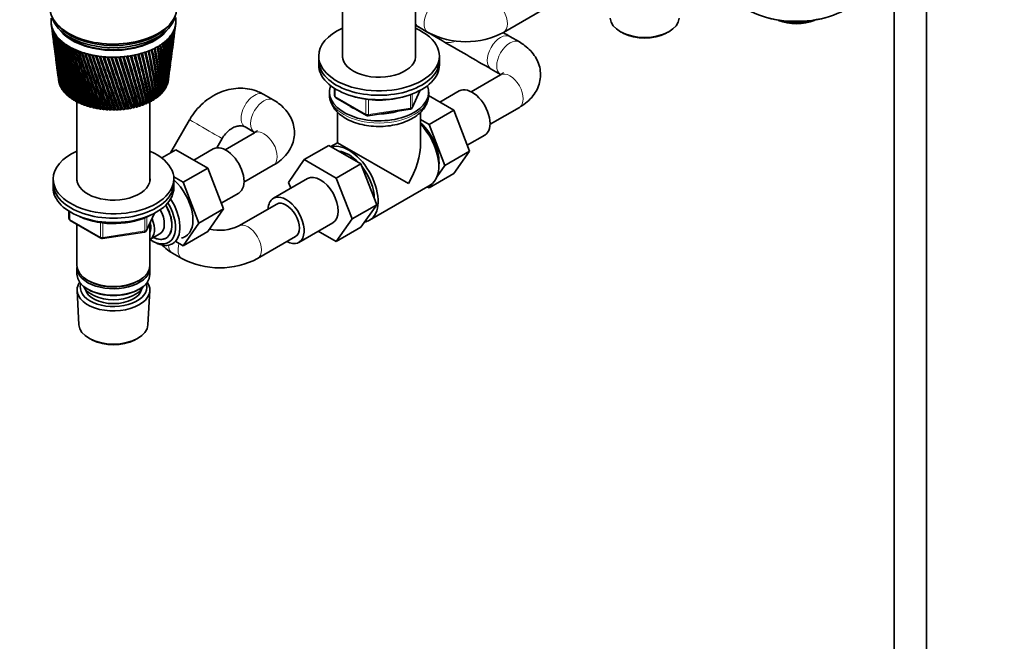
# Model space of a CAD drawing. Units: millimetres. Extents: x 0 to 2415, y 0 to 2751.
# Drawn here: x 1715 to 2082, y 433 to 664 of the extents above; entities that cross this region are included whole.
import ezdxf
from ezdxf import colors
from ezdxf.entities.mleader import LeaderData, LeaderLine
from ezdxf.math import Vec2, Vec3

# ---------------------------------------------------------------- set-up
doc = ezdxf.new("R2010")
doc.units = ezdxf.units.MM
doc.layers.add('DV6_Défaut', color=7, linetype='Continuous')
doc.layers.add('Défaut', color=7, linetype='Continuous')

# ---------------------------------------------------------------- blocks, each defined once
blk = doc.blocks.new('_DOT')
at = {"color": 0}
blk.add_line((0, 0), (-1, 0), dxfattribs=at)
at = {"color": 0, "const_width": 0.333}
blk.add_lwpolyline([(-0.1665, 0, 1), (0.1665, 0, 1)], format="xyb", close=True, dxfattribs=at)
blk = doc.blocks.new('SE5')
at = {"layer": 'DV6_Défaut', "color": 7, "linetype": 'Continuous', "lineweight": 35}
for p, q in [((2040.65, 730.87), (2040.65, 190.2)), ((2052.65, 190.2), (2052.65, 730.87)), ((1835.06, 688.28), (1835.06, 650.11)), ((1862.26, 650.11), (1862.26, 688.28)), ((1895.08, 659.63), (1909.22, 667.79)), ((1726.48, 662.77), (1726.8, 660.34)), ((1727.54, 664.09), (1728.01, 663.37)), ((1771.32, 663.37), (1771.79, 664.09)), ((1772.17, 657.55), (1772.58, 660.67)), ((1772.77, 662.11), (1772.85, 662.77)), ((1862.26, 662.26), (1872.3, 656.43)), ((1863.33, 661.67), (1866.87, 659.63)), ((1999.84, 663.53), (1999.84, 663.77)), ((1726.98, 658.89), (1727.38, 655.86)), ((1900.95, 656.03), (1897.42, 658.07)), ((1938.98, 659.67), (1939.83, 659.23)), ((1955.48, 659.23), (1956.33, 659.67)), ((1727.57, 654.36), (1727.93, 651.58)), ((1771.61, 653.19), (1771.98, 656.08)), ((1728.13, 650.03), (1728.46, 647.5)), ((1771.07, 649.04), (1771.41, 651.67)), ((1826.16, 650.79), (1826.16, 649.15)), ((1871.16, 649.15), (1871.16, 650.79)), ((1770.55, 645.08), (1770.86, 647.46)), ((1826.16, 649.15), (1826.16, 647.52)), ((1871.16, 647.52), (1871.16, 649.15)), ((1890.42, 645.95), (1893.95, 643.91)), ((1728.67, 645.9), (1728.97, 643.63)), ((1770.11, 641.66), (1770.34, 643.44)), ((1893.95, 643.79), (1883.02, 637.48)), ((1729.42, 640.84), (1729.37, 640.86)), ((1729.67, 640.09), (1729.6, 640.13)), ((1730.01, 639.36), (1729.9, 639.4)), ((1730.42, 638.64), (1730.28, 638.69)), ((1769.05, 638.9), (1768.85, 638.87)), ((1769.44, 639.62), (1769.28, 639.59)), ((1769.75, 640.35), (1769.64, 640.32)), ((1770.01, 641.11), (1769.91, 641.07)), ((1832.05, 638.76), (1832.05, 636.12)), ((1730.91, 637.94), (1730.74, 638)), ((1731.47, 637.27), (1731.27, 637.32)), ((1732.11, 636.61), (1731.87, 636.66)), ((1732.81, 635.98), (1732.55, 636.03)), ((1733.58, 635.38), (1733.29, 635.42)), ((1764.9, 635.06), (1764.84, 634.59)), ((1765.19, 635.05), (1764.9, 635.06)), ((1765.68, 635.62), (1765.68, 635.15)), ((1766.01, 635.62), (1765.68, 635.62)), ((1766.2, 637.91), (1766.15, 638.43)), ((1766.76, 636.23), (1766.4, 636.22)), ((1766.4, 636.22), (1766.45, 635.75)), ((1767.44, 636.87), (1767.12, 636.84)), ((1768.05, 637.52), (1767.77, 637.49)), ((1768.59, 638.2), (1768.35, 638.17)), ((1809.24, 634.44), (1805.7, 636.48)), ((1830.16, 637.32), (1830.16, 636.5)), ((1832.55, 635.26), (1843.98, 628.66)), ((1861, 631.52), (1864.02, 638.03)), ((1876.53, 630.62), (1867.11, 636.05)), ((1867.16, 636.5), (1867.16, 637.32)), ((1878.56, 637.79), (1871.33, 633.61)), ((1734.41, 634.81), (1734.09, 634.84)), ((1735.31, 634.27), (1734.96, 634.29)), ((1736.26, 633.76), (1735.89, 633.78)), ((1736.07, 633.77), (1736.07, 604.31)), ((1737.26, 633.3), (1736.87, 633.3)), ((1738.31, 632.86), (1737.9, 632.85)), ((1739.41, 632.47), (1738.98, 632.44)), ((1740.54, 632.12), (1740.1, 632.07)), ((1741.71, 631.82), (1741.25, 631.75)), ((1742.92, 631.55), (1742.44, 631.46)), ((1744.14, 631.33), (1743.66, 631.22)), ((1754.32, 631.29), (1753.85, 630.95)), ((1755.58, 631.51), (1755.1, 631.13)), ((1756.77, 631.75), (1756.33, 631.35)), ((1757.93, 632.03), (1757.53, 631.61)), ((1759.05, 632.35), (1758.71, 631.92)), ((1760.15, 632.71), (1759.84, 632.27)), ((1760.28, 632.68), (1760.15, 632.71)), ((1761.19, 633.11), (1760.94, 632.66)), ((1761.36, 633.07), (1761.19, 633.11)), ((1762.2, 633.54), (1761.99, 633.09)), ((1762.4, 633.51), (1762.2, 633.54)), ((1763.15, 634.01), (1763, 633.55)), ((1763.39, 633.99), (1763.15, 634.01)), ((1763.27, 604.31), (1763.27, 634)), ((1764.05, 634.52), (1763.95, 634.05)), ((1764.32, 634.5), (1764.05, 634.52)), ((1890.02, 625.35), (1900.95, 631.66)), ((1745.39, 631.16), (1744.9, 631.03)), ((1746.66, 631.04), (1746.17, 630.88)), ((1747.94, 630.96), (1747.44, 630.78)), ((1749.22, 630.93), (1748.73, 630.72)), ((1750.51, 630.94), (1750.01, 630.71)), ((1751.79, 631.01), (1751.3, 630.74)), ((1753.07, 631.12), (1752.58, 630.83)), ((1833.16, 629.91), (1833.16, 618.5)), ((1844.63, 628.54), (1860.24, 630.95)), ((1864.16, 618.5), (1864.16, 629.92)), ((1867.34, 625.31), (1876.53, 630.62)), ((1882.41, 615.35), (1876.53, 630.62)), ((1778.04, 627.04), (1770.93, 614.71)), ((1798.7, 624.35), (1802.24, 622.31)), ((1867.34, 625.31), (1864.16, 627.14)), ((1873.21, 610.05), (1867.34, 625.31)), ((1802.24, 622.19), (1791.31, 615.88)), ((1881.55, 617.57), (1888.06, 621.33)), ((1788.19, 616.62), (1790.17, 620.05)), ((1829.98, 617.48), (1820.79, 612.17)), ((1829.98, 617.48), (1841.85, 610.63)), ((1833.16, 618.5), (1830.69, 617.07)), ((1859.62, 603.23), (1833.16, 618.5)), ((1767.63, 612.8), (1772.95, 615.87)), ((1784.79, 609.04), (1772.95, 615.87)), ((1786.85, 616.19), (1779.62, 612.02)), ((1873.21, 610.05), (1882.41, 615.35)), ((1876.5, 606.95), (1882.41, 615.35)), ((1798.31, 603.75), (1809.24, 610.07)), ((1814.92, 603.7), (1820.79, 612.17)), ((1820.79, 612.17), (1832.66, 605.32)), ((1841.85, 610.63), (1832.66, 605.32)), ((1841.85, 610.63), (1847.77, 595.37)), ((1870.32, 605.93), (1873.21, 610.05)), ((1775.6, 603.73), (1772.13, 605.73)), ((1775.6, 603.73), (1784.79, 609.04)), ((1790.71, 593.78), (1784.79, 609.04)), ((1867.31, 601.65), (1876.5, 606.95)), ((1727.17, 604.98), (1727.17, 603.35)), ((1727.17, 603.35), (1727.17, 601.72)), ((1772.17, 603.35), (1772.17, 604.98)), ((1772.17, 601.72), (1772.17, 603.35)), ((1781.52, 588.47), (1775.6, 603.73)), ((1821.99, 605.13), (1809.26, 597.78)), ((1815.76, 601.53), (1814.92, 603.7)), ((1832.66, 605.32), (1838.58, 590.06)), ((1845.1, 589.6), (1867.72, 602.66)), ((1866.64, 602.03), (1867.31, 601.65)), ((1867.31, 601.65), (1868.29, 603.04)), ((1789.85, 595.99), (1796.35, 599.74)), ((1810.51, 595.61), (1796.37, 587.45)), ((1847.77, 595.37), (1838.58, 590.06)), ((1847.77, 595.37), (1841.85, 586.95)), ((1733.05, 592.96), (1733.05, 590.32)), ((1762, 585.71), (1765.02, 592.22)), ((1781.52, 588.47), (1790.71, 593.78)), ((1784.79, 585.36), (1790.71, 593.78)), ((1733.55, 589.45), (1744.98, 582.85)), ((1736.07, 588), (1736.07, 572.73)), ((1763.27, 572.73), (1763.27, 588.43)), ((1775.6, 580.05), (1781.52, 588.47)), ((1818.76, 581.32), (1831.49, 588.67)), ((1838.58, 590.06), (1832.66, 581.64)), ((1745.63, 582.73), (1761.25, 585.15)), ((1763.28, 582.38), (1766.96, 584.5)), ((1775.6, 580.05), (1784.79, 585.36)), ((1832.66, 581.64), (1825.99, 585.49)), ((1841.85, 586.95), (1832.66, 581.64)), ((1764.39, 581.71), (1765.27, 581.25)), ((1772.9, 581.61), (1775.6, 580.05)), ((1803.37, 575.32), (1817.51, 583.49)), ((1771.62, 577.36), (1775.16, 575.32)), ((1736.07, 571.91), (1736.07, 569.46)), ((1763.27, 569.46), (1763.27, 571.91)), ((1740.05, 567.18), (1740.4, 566.97)), ((1758.93, 566.97), (1759.28, 567.18)), ((1736.12, 563.35), (1736.81, 550.62)), ((1740.05, 563.91), (1740.4, 563.71)), ((1758.93, 563.71), (1759.28, 563.91)), ((1762.53, 550.62), (1763.21, 563.35)), ((1740.99, 545.36), (1741.84, 544.92)), ((1757.49, 544.92), (1758.34, 545.36))]:
    blk.add_line(p, q, dxfattribs=at)
at = {"layer": 'DV6_Défaut', "color": 7, "linetype": 'Continuous', "lineweight": 18}
for p, q in [((1832.34, 638.58), (1832.34, 635.72)), ((1832.34, 635.72), (1843.77, 629.12)), ((1860.35, 631.38), (1860.35, 636.42)), ((1861.06, 631.79), (1863.93, 637.98)), ((1861.06, 636.68), (1861.06, 631.79)), ((1843.77, 629.12), (1843.77, 634.69)), ((1844.74, 634.57), (1844.74, 628.97)), ((1844.74, 628.97), (1860.35, 631.38)), ((1733.34, 592.78), (1733.34, 589.91)), ((1762.06, 585.99), (1764.94, 592.18)), ((1733.34, 589.91), (1744.77, 583.31)), ((1744.77, 583.31), (1744.77, 588.74)), ((1745.74, 588.59), (1745.74, 583.16)), ((1761.36, 585.58), (1761.36, 590.49)), ((1762.06, 590.8), (1762.06, 585.99)), ((1745.74, 583.16), (1761.36, 585.58))]:
    blk.add_line(p, q, dxfattribs=at)
at = {"layer": 'DV6_Défaut', "color": 7, "linetype": 'Continuous', "lineweight": 35}
for centre, radius, start, end in [((2036.52, 703.26), 312.67, 187.4704, 192.0482), ((2015.49, 701.43), 291.57, 187.6996, 192.6273), ((2038.75, 707.74), 315.44, 188.3793, 192.8997), ((2016.54, 705.44), 293.1, 188.6165, 193.4995), ((2041.81, 712.31), 319.04, 189.2655, 193.7163), ((2018.3, 709.5), 295.33, 189.5101, 194.3355), ((1625.26, 670.83), 147.4, 352.5316, 356.0714), ((1635.97, 671.02), 136.81, 352.5132, 355.7923), ((1621.47, 675.71), 151.79, 352.5676, 354.6493), ((1632.7, 675.67), 140.65, 352.3746, 354.3459), ((1635.38, 671.42), 137.36, 355.3222, 355.5424), ((1616.23, 680.87), 157.65, 352.6401, 353.2699), ((1628.09, 680.56), 145.85, 352.7329, 352.9451), ((2015.12, 697.44), 290.71, 187.3308, 191.7215), ((2035.06, 698.84), 310.66, 187.3157, 191.1643), ((2045.76, 717.01), 323.51, 190.1267, 194.4956), ((2020.82, 713.62), 298.29, 190.3781, 195.1328), ((2050.69, 721.87), 328.96, 190.9604, 195.2351), ((2024.15, 717.85), 302.04, 191.2178, 195.8889), ((2056.7, 726.94), 335.5, 191.764, 195.9322), ((2028.37, 722.21), 306.68, 192.027, 196.6013), ((2063.95, 732.27), 343.27, 192.5353, 196.5845), ((2033.59, 726.75), 312.29, 192.8031, 197.2673), ((2072.62, 737.95), 352.48, 193.2717, 197.1894), ((1632.6, 649.16), 137.43, 356.2302, 3.2969), ((1626.59, 652.65), 143.79, 355.1595, 1.9605), ((1636.03, 653.57), 134.53, 354.574, 1.8018), ((1628.33, 657.13), 142.6, 353.6077, 0.4822), ((1638.01, 657.89), 133.09, 352.964, 0.2909), ((1628.68, 661.61), 142.82, 352.6927, 358.9997), ((1638.63, 662.2), 133.02, 352.6082, 358.7772), ((1638.02, 662.58), 133.65, 353.157, 358.5461), ((1627.65, 666.15), 144.42, 352.5641, 357.5254), ((1637.94, 666.55), 134.27, 352.5071, 357.2734), ((1637.35, 666.95), 134.86, 354.4515, 357.0842), ((1880.98, 686.47), 30.33, 242.2788, 297.7212), ((7588.55, 10515.02), 11381.93, 239.985236, 239.998999), ((2015.42, 693.44), 290.49, 187.4331, 190.7847), ((2034.34, 694.46), 309.38, 187.4283, 190.2506), ((2039.92, 731.52), 319.01, 193.5437, 197.8845), ((2082.96, 744.04), 363.38, 193.9711, 197.7445), ((2047.55, 736.59), 327.04, 194.2465, 198.4502), ((2095.28, 750.68), 376.3, 194.6308, 198.2471), ((2056.7, 742.03), 336.58, 194.9091, 198.9618), ((2110.01, 757.99), 391.7, 195.2487, 198.6947), ((2067.65, 747.95), 347.97, 195.5291, 199.4167), ((2127.74, 766.19), 410.19, 195.8222, 199.0846), ((2080.81, 754.48), 361.6, 196.1041, 199.8119), ((2149.27, 775.55), 432.62, 196.3491, 199.414), ((2096.71, 761.81), 378.05, 196.6317, 200.1448), ((1578.62, 620.44), 189.21, 4.8308, 10.1021), ((1586.14, 621.78), 181.92, 4.6898, 10.1345), ((1592.37, 627.07), 175.71, 3.2459, 8.8819), ((1600.49, 628.46), 167.81, 3.0247, 8.8852), ((1603.32, 632.98), 165.1, 1.6317, 7.5955), ((1611.84, 634.35), 156.79, 1.3311, 7.5681), ((1611.93, 638.37), 156.92, 0.0017, 6.2506), ((1620.74, 639.66), 148.31, 359.6239, 6.1912), ((1618.53, 643.36), 150.8, 358.3702, 4.8561), ((1627.57, 644.55), 141.95, 357.9185, 4.7639), ((1623.36, 648.09), 146.48, 356.7515, 3.4224), ((7614.5, 10559.85), 11447.73, 239.894037, 239.998759), ((2016.37, 689.41), 290.91, 187.4725, 189.8195), ((2034.34, 690.08), 308.81, 187.2619, 189.3097), ((2175.74, 786.44), 460.18, 196.8269, 199.6803), ((2116.09, 770.2), 398.1, 197.1095, 200.4124), ((2208.84, 799.44), 494.66, 197.2531, 199.8806), ((2140.01, 779.99), 422.86, 197.535, 200.6117), ((2251.11, 815.39), 538.74, 197.6254, 200.0119), ((2170.05, 791.73), 453.99, 197.9058, 200.7398), ((2306.68, 835.68), 596.76, 197.94123, 200.07145), ((2208.59, 806.21), 494.03, 198.2194, 200.7935), ((2382.55, 862.64), 676.11, 198.19806, 200.05617), ((2259.51, 824.73), 547.03, 198.4731, 200.7696), ((2491.75, 900.61), 790.52, 198.39335, 199.96311), ((2329.45, 849.52), 620.03, 198.66441, 200.66497), ((2661.52, 958.68), 968.72, 198.52453, 199.78929), ((2430.88, 884.75), 726.16, 198.79067, 200.47649), ((2960, 1059.52), 1282.5, 198.58899, 199.53182), ((2590.18, 939.23), 893.25, 198.84911, 200.20108), ((3618.63, 1280.21), 1975.82, 198.58414, 199.1879), ((2874.33, 1035.32), 1191.89, 198.83681, 199.83597), ((6254.37, 2159.11), 4752.89, 198.50737, 198.75491), ((3514.66, 1250.19), 1865.96, 198.75013, 199.37929), ((-7014.06, -2257.2), 9232.58, 18.230502, 18.356152), ((5978.95, 2072), 4462.29, 198.57779, 198.83708), ((-358.88, -40.15), 2219.24, 17.61266, 18.12799), ((-2775.92, -853.82), 4769.94, 18.14266, 18.38168), ((585.94, 275.66), 1224.48, 16.89986, 17.82055), ((47.38, 95.57), 1792.69, 17.41245, 18.038), ((94.53, 110.27), 1743.36, 17.40464, 18.04899), ((962.13, 402.13), 829.05, 16.09116, 17.43163), ((773.37, 339.26), 1028.33, 16.55971, 17.63421), ((787.33, 343.19), 1013.92, 16.55388, 17.64551), ((1163.44, 470.38), 617.98, 15.18638, 16.9593), ((1079.01, 442.45), 707.21, 15.60591, 17.14553), ((1086.31, 444.24), 699.82, 15.60037, 17.15891), ((1288.2, 513.16), 487.61, 14.1862, 16.4019), ((1246.57, 499.52), 531.68, 14.5517, 16.5703), ((1251.44, 500.52), 526.87, 14.5459, 16.5864), ((1372.6, 542.52), 399.79, 13.0925, 15.7584), ((1351.77, 535.77), 421.91, 13.3989, 15.8703), ((1355.45, 536.38), 418.39, 13.3926, 15.9263), ((1433.09, 563.98), 337.16, 11.9081, 15.0279), ((1423.48, 560.88), 347.46, 12.1507, 15.1099), ((1426.45, 561.26), 344.7, 12.1437, 15.1778), ((1478.21, 580.38), 290.73, 10.6374, 14.2106), ((1475.08, 579.33), 294.2, 10.8117, 14.2601), ((1477.59, 579.56), 291.94, 10.8041, 14.3407), ((1512.84, 593.38), 255.35, 9.2863, 13.3071), ((1513.63, 593.51), 254.68, 9.3882, 13.3215), ((1515.82, 593.64), 252.79, 9.38, 13.4157), ((1539.94, 603.98), 227.88, 7.862, 12.3192), ((1543.2, 604.8), 224.61, 7.8882, 12.2955), ((1545.15, 604.85), 222.99, 7.8795, 12.4043), ((1561.44, 612.85), 206.29, 6.3733, 11.2496), ((1566.29, 614.05), 201.34, 8.1017, 11.1849), ((1568.06, 614.04), 199.94, 6.3123, 11.3092), ((2017.98, 685.34), 291.98, 187.4458, 188.8284), ((2035.05, 685.69), 308.95, 187.1657, 188.3441), ((2020.26, 681.2), 293.7, 187.3489, 187.8142), ((1637.39, 658.26), 133.76, 352.9502, 353.9084), ((2036.46, 681.26), 309.77, 187.3045, 187.3564), ((1833.05, 636.12), 1, 180, 240), ((1860.09, 631.94), 1, 300, 335.1039), ((1844.48, 629.53), 1, 240, 278.794), ((1860.09, 631.94), 1, 278.794, 300), ((1749.13, 618.42), 30.06, 246.111, 272.9241), ((1750.55, 617.47), 29.07, 270.2343, 297.507), ((1734.05, 590.32), 1, 180, 240), ((1789.26, 602.39), 16.55, 256.571, 295.4305), ((1761.1, 586.14), 1, 278.794, 335.1039), ((1745.48, 583.72), 1, 240, 278.794), ((1789.26, 602.17), 30.33, 242.2788, 297.7212)]:
    blk.add_arc(centre, radius, start, end, dxfattribs=at)
for centre, major_axis, ratio, start_param, end_param in [((2004.22, 678.63), (-25.8, 0), 0.57735, 0.785398, 2.939426), ((1749.67, 668.91), (-23.65, 0), 0.57735, 0, 3.18223), ((1749.67, 663.77), (-23.25, 0), 0.57735, 6.199534, 6.262366), ((1749.67, 667.28), (-23.15, 0), 0.57735, 0.117869, 3.023723), ((1749.67, 663.77), (23.25, 0), 0.57735, 0.042013, 0.104845), ((1749.67, 663.77), (-23.25, 0), 0.57735, 3.120773, 3.183605), ((1947.66, 665.16), (12.87, 0), 0.57735, 3.172471, 6.252307), ((2004.22, 676.51), (-22.5, 0), 0.57735, 1.079214, 2.062379), ((1749.67, 663.77), (23.25, 0), 0.57735, 3.120773, 3.183605), ((1749.67, 663.77), (-23.25, 0), 0.57735, 0.042013, 0.104845), ((1749.48, 662.28), (-23.03, 2.07), 0.556923, 0.134572, 0.15356), ((1749.67, 663.77), (-23.25, 0), 0.57735, 0.104845, 0.167676), ((1749.48, 662.27), (-23.03, 2.02), 0.553224, 0.195803, 0.214791), ((1749.67, 663.77), (-23.25, 0), 0.57735, 0.167676, 0.230508), ((1749.49, 662.26), (-23.04, 1.96), 0.549625, 0.256894, 0.275882), ((1749.67, 663.77), (-23.25, 0), 0.57735, 0.230508, 0.29334), ((1749.67, 668.1), (-23.15, 0), 0.57735, 0.361367, 2.780226), ((1749.67, 668.1), (-23.15, 0), 0.57735, 0.361367, 2.780226), ((1749.67, 663.77), (23.25, 0), 0.57735, -0.272147, -0.209315), ((1749.86, 662.3), (23.03, 2.2), 0.571116, -0.284301, -0.265313), ((1749.67, 663.77), (23.25, 0), 0.57735, -0.209315, -0.146483), ((1749.86, 662.31), (23.03, 2.22), 0.575105, -0.22227, -0.203282), ((1749.67, 663.77), (23.25, 0), 0.57735, 6.136702, 6.199534), ((1749.86, 662.32), (23.02, 2.23), 0.579116, -0.160036, -0.141048), ((1749.67, 663.77), (23.25, 0), 0.57735, 6.199534, 6.262366), ((1848.66, 650.79), (-22.5, 0), 0.57735, 5.361457, 6.283185), ((1848.66, 650.79), (-22.5, 0), 0.57735, 0, 4.063321), ((2004.22, 669.16), (-11, 0), 0.57735, 0.922777, 2.218816), ((2004.22, 669.98), (-12, 0), 0.57735, 1.196536, 2.100994), ((1749.49, 662.26), (-23.04, 1.9), 0.546138, 0.317857, 0.336845), ((1749.67, 663.77), (-23.25, 0), 0.57735, 0.29334, 0.356172), ((1749.5, 662.25), (-23.04, 1.82), 0.542773, 0.378701, 0.397689), ((1749.67, 663.77), (-23.25, 0), 0.57735, 0.356172, 0.419004), ((1749.51, 662.25), (-23.04, 1.74), 0.539543, 0.439438, 0.458425), ((1749.67, 663.77), (-23.25, 0), 0.57735, 0.419004, 0.481836), ((1749.51, 662.24), (-23.04, 1.66), 0.536458, 0.500075, 0.519063), ((1749.67, 663.77), (-23.25, 0), 0.57735, 0.481836, 0.544668), ((1749.52, 662.23), (-23.04, 1.57), 0.533528, 0.560623, 0.579611), ((1749.67, 665.4), (-21.65, 0), 0.57735, 0.413714, 2.727879), ((1749.67, 665.65), (-21.65, 0), 0.57735, 0.504512, 2.637081), ((1749.67, 663.77), (23.25, 0), 0.57735, -0.586306, -0.523474), ((1749.85, 662.27), (23.03, 2), 0.552005, -0.591796, -0.572808), ((1749.67, 663.77), (23.25, 0), 0.57735, -0.523474, -0.460642), ((1749.85, 662.28), (23.03, 2.06), 0.555671, -0.530613, -0.511625), ((1749.67, 663.77), (23.25, 0), 0.57735, -0.460642, -0.39781), ((1749.85, 662.28), (23.03, 2.11), 0.559429, -0.469284, -0.450296), ((1749.67, 663.77), (23.25, 0), 0.57735, -0.39781, -0.334978), ((1749.86, 662.29), (23.03, 2.15), 0.563264, -0.407796, -0.388808), ((1749.67, 663.77), (23.25, 0), 0.57735, -0.334978, -0.272147), ((1751.2, 658.5), (20.41, 1.92), 0.564861, -0.092305, -0.070667), ((1749.86, 662.3), (23.03, 2.18), 0.567165, -0.346139, -0.327151), ((1947.66, 664.18), (-11.61, 0), 0.57735, 0.83107, 2.310522), ((1749.67, 663.77), (-23.25, 0), 0.57735, 0.544668, 0.607499), ((1749.53, 662.23), (-23.05, 1.48), 0.530763, 0.621091, 0.640079), ((1749.67, 663.77), (-23.25, 0), 0.57735, 0.607499, 0.670331), ((1749.54, 662.22), (-23.05, 1.38), 0.528171, 0.681486, 0.700474), ((1749.67, 663.77), (-23.25, 0), 0.57735, 0.670331, 0.733163), ((1749.55, 662.22), (-23.05, 1.27), 0.525761, 0.741816, 0.760804), ((1749.67, 663.77), (-23.25, 0), 0.57735, 0.733163, 0.795995), ((1749.56, 662.22), (-23.05, 1.17), 0.52354, 0.802089, 0.821077), ((1749.67, 663.77), (-23.25, 0), 0.57735, 0.795995, 0.858827), ((1749.57, 662.21), (-23.05, 1.06), 0.521517, 0.862311, 0.881299), ((1749.67, 663.77), (-23.25, 0), 0.57735, 0.858827, 0.921659), ((1749.67, 663.77), (23.25, 0), 0.57735, -0.900465, -0.837633), ((1749.82, 662.24), (23.04, 1.63), 0.535457, -0.89588, -0.876893), ((1749.67, 663.77), (23.25, 0), 0.57735, -0.837633, -0.774801), ((1749.82, 662.24), (23.04, 1.72), 0.538491, -0.835274, -0.816286), ((1749.67, 663.77), (23.25, 0), 0.57735, -0.774801, -0.71197), ((1749.83, 662.25), (23.04, 1.8), 0.541674, -0.774572, -0.755584), ((1749.67, 663.77), (23.25, 0), 0.57735, -0.71197, -0.649138), ((1749.84, 662.26), (23.04, 1.87), 0.544994, -0.713765, -0.694777), ((1749.67, 663.77), (23.25, 0), 0.57735, -0.649138, -0.586306), ((1749.84, 662.26), (23.04, 1.94), 0.548442, -0.652843, -0.633855), ((1749.58, 662.21), (-23.05, 0.94), 0.519697, 0.92249, 0.941477), ((1749.67, 663.77), (-23.25, 0), 0.57735, 0.921659, 0.98449), ((1749.59, 662.21), (-23.06, 0.82), 0.518087, 0.98263, 1.001618), ((1749.67, 663.77), (-23.25, 0), 0.57735, 0.98449, 1.047322), ((1749.6, 662.2), (-23.06, 0.71), 0.516691, 1.042738, 1.061726), ((1749.67, 663.77), (-23.25, 0), 0.57735, 1.047322, 1.110154), ((1749.61, 662.2), (-23.06, 0.58), 0.515514, 1.10282, 1.121808), ((1749.67, 663.77), (-23.25, 0), 0.57735, 1.110154, 1.172986), ((1749.62, 662.2), (-23.06, 0.46), 0.514561, 1.162879, 1.181867), ((1749.67, 663.77), (-23.25, 0), 0.57735, 1.172986, 1.235818), ((1749.63, 662.2), (-23.06, 0.34), 0.513833, 1.222922, 1.24191), ((1749.67, 663.77), (-23.25, 0), 0.57735, 1.235818, 1.29865), ((1749.65, 662.2), (-23.06, 0.21), 0.513333, 1.282953, 1.301941), ((1749.67, 663.77), (-23.25, 0), 0.57735, 1.29865, 1.361482), ((1749.66, 662.2), (-23.06, 0.08), 0.513064, 1.342977, 1.361965), ((1749.67, 663.77), (-23.25, 0), 0.57735, 1.361482, 1.424313), ((1749.67, 662.2), (-23.06, -0.04), 0.513025, 1.402997, 1.421985), ((1749.67, 663.77), (-23.25, 0), 0.57735, 1.424313, 1.487145), ((1749.68, 662.2), (-23.06, -0.17), 0.513217, 1.463019, 1.482007), ((1749.67, 663.77), (-23.25, 0), 0.57735, 1.487145, 1.549977), ((1749.69, 662.2), (-23.06, -0.29), 0.51364, 1.523047, 1.542035), ((1749.67, 663.77), (23.25, 0), 0.57735, 4.69157, 4.754402), ((1749.71, 662.2), (23.06, 0.42), 0.514291, 4.724678, 4.743666), ((1749.67, 663.77), (23.25, 0), 0.57735, 4.754402, 4.817234), ((1749.72, 662.2), (23.06, 0.54), 0.515169, -1.498454, -1.479466), ((1749.67, 663.77), (23.25, 0), 0.57735, -1.465952, -1.40312), ((1749.73, 662.2), (23.06, 0.66), 0.516272, -1.43838, -1.419392), ((1749.67, 663.77), (23.25, 0), 0.57735, -1.40312, -1.340288), ((1749.74, 662.2), (23.06, 0.79), 0.517594, -1.378281, -1.359294), ((1749.67, 663.77), (23.25, 0), 0.57735, -1.340288, -1.277456), ((1749.75, 662.21), (23.06, 0.9), 0.519133, -1.318152, -1.299165), ((1749.67, 663.77), (23.25, 0), 0.57735, -1.277456, -1.214624), ((1749.76, 662.21), (23.05, 1.02), 0.520883, -1.257988, -1.239), ((1749.67, 663.77), (23.25, 0), 0.57735, -1.214624, -1.151793), ((1749.77, 662.21), (23.05, 1.13), 0.522839, -1.197781, -1.178793), ((1749.67, 663.77), (23.25, 0), 0.57735, -1.151793, -1.088961), ((1749.78, 662.22), (23.05, 1.24), 0.524994, -1.137525, -1.118538), ((1749.67, 663.77), (23.25, 0), 0.57735, -1.088961, -1.026129), ((1749.79, 662.22), (23.05, 1.34), 0.527341, -1.077215, -1.058227), ((1749.67, 663.77), (23.25, 0), 0.57735, -1.026129, -0.963297), ((1749.8, 662.23), (23.05, 1.44), 0.529873, -1.016843, -0.997855), ((1749.67, 663.77), (23.25, 0), 0.57735, -0.963297, -0.900465), ((1749.81, 662.23), (23.05, 1.54), 0.532581, -0.956401, -0.937413), ((1848.66, 650.79), (-13.65, 0), 0.57735, 6.197567, 6.283185), ((1848.66, 650.79), (-13.65, 0), 0.57735, 0, 3.227211), ((1848.66, 649.15), (-22.5, 0), 0.57735, 0, 3.141593), ((1848.66, 649.15), (-22.5, 0), 0.57735, 0, 3.141593), ((1848.66, 647.52), (-22.5, 0), 0.57735, 0, 3.141593), ((1749.67, 642.54), (-20.5, 0), 0.57735, 0.045342, 0.066981), ((1749.67, 642.54), (-20.5, 0), 0.57735, 0.108174, 0.129813), ((1749.67, 642.54), (-20.5, 0), 0.57735, 0.171006, 0.192644), ((1749.67, 642.54), (-20.5, 0), 0.57735, 0.233838, 0.255476), ((1749.67, 642.54), (-20.5, 0), 0.57735, 0.29667, 0.318308), ((1749.67, 642.54), (20.5, 0), 0.57735, -0.331649, -0.31001), ((1749.67, 642.54), (20.5, 0), 0.57735, -0.268817, -0.247179), ((1749.67, 642.54), (20.5, 0), 0.57735, -0.205985, -0.184347), ((1749.67, 642.54), (20.5, 0), 0.57735, -0.143153, -0.121515), ((1749.67, 642.54), (20.5, 0), 0.57735, -0.080321, -0.058683), ((1848.66, 637.32), (-18.5, 0), 0.57735, 6.05415, 6.283185), ((1848.66, 637.32), (-18.5, 0), 0.57735, 0, 3.370628), ((1883.31, 629.56), (4.75, -8.23), 0.57735, 0, 3.141593), ((1749.67, 642.54), (-20.5, 0), 0.57735, 0.359502, 0.38114), ((1749.67, 642.54), (-20.5, 0), 0.57735, 0.422334, 0.443972), ((1749.67, 642.54), (-20.5, 0), 0.57735, 0.485165, 0.506804), ((1749.67, 642.54), (-20.5, 0), 0.57735, 0.547997, 0.569636), ((1749.67, 642.54), (-20.5, 0), 0.57735, 0.610829, 0.632467), ((1749.67, 642.54), (-20.5, 0), 0.57735, 0.673661, 0.695299), ((1749.67, 642.54), (20.5, 0), 0.57735, -0.70864, -0.687002), ((1749.67, 642.54), (20.5, 0), 0.57735, -0.645808, -0.62417), ((1749.67, 642.54), (20.5, 0), 0.57735, -0.582976, -0.561338), ((1749.67, 642.54), (20.5, 0), 0.57735, -0.520144, -0.498506), ((1749.67, 642.54), (20.5, 0), 0.57735, -0.457312, -0.435674), ((1749.67, 642.54), (20.5, 0), 0.57735, -0.394481, -0.372842), ((1848.66, 645.89), (-20, 0), 0.57735, 1.051998, 2.089595), ((1749.67, 642.54), (-20.5, 0), 0.57735, 0.736493, 0.758131), ((1749.67, 642.54), (-20.5, 0), 0.57735, 0.799325, 0.820963), ((1749.67, 642.54), (-20.5, 0), 0.57735, 0.862157, 0.883795), ((1749.67, 642.54), (-20.5, 0), 0.57735, 0.924988, 0.946627), ((1749.67, 642.54), (-20.5, 0), 0.57735, 0.98782, 1.009459), ((1749.67, 642.54), (-20.5, 0), 0.57735, 1.050652, 1.07229), ((1749.67, 642.54), (-20.5, 0), 0.57735, 1.113484, 1.135122), ((1749.67, 642.54), (-20.5, 0), 0.57735, 1.176316, 1.197954), ((1749.67, 642.54), (-20.5, 0), 0.57735, 1.239148, 1.260786), ((1749.67, 642.54), (20.5, 0), 0.57735, -1.274127, -1.252488), ((1749.67, 642.54), (20.5, 0), 0.57735, -1.211295, -1.189656), ((1749.67, 642.54), (20.5, 0), 0.57735, -1.148463, -1.126824), ((1749.67, 642.54), (20.5, 0), 0.57735, -1.085631, -1.063993), ((1749.67, 642.54), (20.5, 0), 0.57735, -1.022799, -1.001161), ((1749.67, 642.54), (20.5, 0), 0.57735, -0.959967, -0.938329), ((1749.67, 642.54), (20.5, 0), 0.57735, -0.897135, -0.875497), ((1749.67, 642.54), (20.5, 0), 0.57735, -0.834304, -0.812665), ((1749.67, 642.54), (20.5, 0), 0.57735, -0.771472, -0.749833), ((1848.66, 637.32), (-14.1, 0), 0.57735, 0.622884, 0.959999), ((1749.67, 642.54), (-20.5, 0), 0.57735, 1.301979, 1.323618), ((1749.67, 642.54), (-20.5, 0), 0.57735, 1.364811, 1.38645), ((1749.67, 642.54), (-20.5, 0), 0.57735, 1.427643, 1.449282), ((1749.67, 642.54), (-20.5, 0), 0.57735, 1.490475, 1.512113), ((1749.67, 642.54), (20.5, 0), 0.57735, 4.6949, 4.716538), ((1749.67, 642.54), (20.5, 0), 0.57735, -1.525454, -1.503816), ((1749.67, 642.54), (20.5, 0), 0.57735, -1.462622, -1.440984), ((1749.67, 642.54), (20.5, 0), 0.57735, -1.39979, -1.378152), ((1749.67, 642.54), (20.5, 0), 0.57735, -1.336958, -1.31532), ((1848.66, 637.32), (-14.1, 0), 0.57735, 1.577552, 2.082727), ((1861.39, 616.9), (6.8, -11.78), 0.57735, 0.661992, 2.063787), ((1859.97, 616.09), (7.75, -13.42), 0.57735, 0, 1.964283), ((1791.6, 607.96), (4.75, -8.23), 0.57735, 0, 3.141593), ((1837.35, 603.02), (7.75, -13.42), 0.57735, 0, 2.98887), ((1848.66, 609.55), (-10.96, -18.98), 0.57735, 1.570796, 2.356194), ((1749.67, 604.98), (-22.5, 0), 0.57735, 5.361457, 6.283185), ((1749.67, 604.98), (-22.5, 0), 0.57735, 0, 4.063321), ((1837.35, 603.02), (6.75, -11.69), 0.57735, 1.968868, 2.743521), ((1837.35, 603.02), (6.75, -11.69), 0.57735, 0.796851, 1.821143), ((1749.67, 604.98), (-13.65, 0), 0.57735, 6.197567, 6.283185), ((1749.67, 604.98), (-13.65, 0), 0.57735, 0, 3.227211), ((1826.74, 596.9), (-4.75, 8.23), 0.57735, 3.141593, 6.283185), ((1749.67, 603.35), (-22.5, 0), 0.57735, 0, 3.141593), ((1749.67, 603.35), (-22.5, 0), 0.57735, 0, 3.141593), ((1769.68, 595.31), (6.8, -11.78), 0.57735, 0, 2.077938), ((1749.67, 601.72), (-22.5, 0), 0.57735, 0, 3.141593), ((1814.01, 589.55), (-4.75, 8.23), 0.57735, 2.399184, 6.283185), ((1764.02, 592.04), (-6.2, 10.74), 0.57735, 2.270064, 4.756128), ((1763.98, 592.02), (-5.25, 9.09), 0.57735, 2.437045, 4.729866), ((1764.02, 592.04), (5.26, -9.11), 0.57735, 0, 1.589653), ((1764.87, 592.53), (6.77, -11.73), 0.57735, 0, 1.665747), ((1814.01, 589.55), (-4.75, 8.23), 0.57735, 0, 0.742409), ((1814.01, 589.55), (-3.5, 6.06), 0.57735, 3.141593, 6.283185), ((1814.01, 589.55), (-3.5, 6.06), 0.57735, 3.141593, 6.283185), ((1762.96, 591.43), (-4, 6.93), 0.57735, 3.141593, 4.67825), ((1759.28, 589.31), (-3.08, 5.33), 0.57735, 3.514149, 4.275128), ((1759.28, 589.31), (-4, 6.93), 0.57735, 3.141593, 4.499263), ((1837.35, 603.02), (7.75, -13.42), 0.57735, 6.067717, 6.283185), ((1769.68, 595.31), (6.8, -11.78), 0.57735, 6.086935, 6.283185), ((1764.02, 592.04), (5.26, -9.11), 0.57735, 5.576906, 6.283185), ((1764.87, 592.53), (6.77, -11.73), 0.57735, 5.539632, 6.283185), ((1749.67, 572.73), (13.6, 0), 0.57735, 3.141593, 6.283185), ((1749.67, 571.91), (-13.6, 0), 0.57735, 6.231169, 6.283185), ((1749.67, 571.91), (-13.6, 0), 0.57735, 0, 3.193609), ((1749.67, 569.46), (13.6, 0), 0.57735, 3.141593, 6.283185), ((1749.67, 563.59), (-13.55, 0), 0.57735, 5.903545, 6.283185), ((1749.67, 563.59), (-13.55, 0), 0.57735, 0, 3.521233), ((1749.67, 564.57), (12.4, 0), 0.57735, 2.946473, 6.283185), ((1749.67, 572.32), (-13.1, 0), 0.57735, 0.785398, 2.356194), ((1749.67, 564.57), (12.4, 0), 0.57735, 0, 0.19512), ((1749.67, 566.61), (-11.5, 0), 0.57735, 0.250403, 2.891189), ((1749.67, 564.57), (-10.52, 0), 0.57735, 0.123698, 3.017894), ((1749.67, 569.06), (-13.1, 0), 0.57735, 0.785398, 2.356194), ((1749.67, 550.85), (12.87, 0), 0.57735, 3.172471, 6.252307), ((1749.67, 549.87), (-11.61, 0), 0.57735, 0.83107, 2.310522)]:
    blk.add_ellipse(centre, major_axis=major_axis, ratio=ratio, start_param=start_param, end_param=end_param, dxfattribs=at)
at = {"layer": 'DV6_Défaut', "color": 7, "linetype": 'Continuous', "lineweight": 18}
for centre, major_axis, ratio, start_param, end_param in [((1870.37, 665.69), (-3.5, -6.06), 0.57735, 3.140338, 6.28272), ((1891.58, 665.69), (-3.5, 6.06), 0.57735, 3.142108, 6.283185), ((1866.83, 667.73), (-3.5, -6.06), 0.57735, 5.890658, 6.283185), ((1893.92, 652.01), (3.5, 6.06), 0.57735, 0.000191, 3.138812), ((1897.45, 649.97), (3.5, 6.06), 0.57735, 0.000177, 3.126497), ((1875.82, 662.48), (-3.51, -6.05), 0.816496, 0, 0.847042), ((1897.45, 637.72), (-3.5, 6.06), 0.57735, 3.141593, 6.283185), ((1802.2, 630.42), (3.5, 6.06), 0.57735, 0.000255, 3.142199), ((1805.74, 628.38), (-3.5, -6.06), 0.57735, 3.14177, 6.26809), ((1848.66, 636.5), (18.5, 0), 0.57735, 3.141593, 6.283185), ((1833.05, 636.12), (1, 0), 0.57735, 3.141593, 3.926991), ((1833.05, 636.12), (0.5, 0.866), 0.57735, 2.356194, 3.141593), ((1860.09, 631.94), (-0.153, 0.988), 0.211325, 3.141593, 4.080475), ((1860.09, 631.94), (1, 0), 0.57735, 4.974188, 6.021386), ((1860.09, 631.94), (-0.907, 0.421), 0.788675, 3.141593, 3.492472), ((1844.48, 629.53), (-1, 0), 0.57735, 0.785398, 1.832596), ((1844.48, 629.53), (0.5, 0.866), 0.57735, 2.356194, 3.141593), ((1844.48, 629.53), (-0.153, 0.988), 0.211325, 3.141593, 4.080475), ((1784.11, 623.54), (6.06, -3.5), 0.001064, 3.141597, 6.280827), ((1805.74, 616.13), (-3.5, 6.06), 0.57735, 3.141593, 6.283185), ((1734.05, 590.32), (1, 0), 0.57735, 3.141593, 3.926991), ((1734.05, 590.32), (0.5, 0.866), 0.57735, 2.356194, 3.141593), ((1799.87, 581.39), (-3.5, 6.06), 0.57735, 3.14136, 6.274345), ((1761.1, 586.14), (-0.153, 0.988), 0.211325, 3.141593, 4.080475), ((1761.1, 586.14), (1, 0), 0.57735, 4.974188, 6.021386), ((1761.1, 586.14), (-0.907, 0.421), 0.788675, 3.141593, 3.492472), ((1745.48, 583.72), (-1, 0), 0.57735, 0.785398, 1.832596), ((1745.48, 583.72), (0.5, 0.866), 0.57735, 2.356194, 3.141593), ((1745.48, 583.72), (-0.153, 0.988), 0.211325, 3.141593, 4.080475), ((1775.12, 583.43), (-3.5, -6.06), 0.57735, 5.552983, 6.282991), ((1778.66, 581.39), (-3.5, -6.06), 0.57735, 5.106354, 6.283027)]:
    blk.add_ellipse(centre, major_axis=major_axis, ratio=ratio, start_param=start_param, end_param=end_param, dxfattribs=at)
at = {"layer": 'DV6_Défaut', "color": 7, "linetype": 'Continuous', "lineweight": 35}
for points, degree in [([(1862.25, 662.29), (1862.58, 662.1), (1862.93, 661.9), (1863.33, 661.67)], 3), ([(1729.37, 640.86), (1729.36, 640.93), (1729.34, 641.01)], 2), ([(1729.6, 640.13), (1729.57, 640.2), (1729.54, 640.28)], 2), ([(1729.9, 639.4), (1729.86, 639.48), (1729.83, 639.55)], 2), ([(1730.28, 638.69), (1730.24, 638.77), (1730.2, 638.84)], 2), ([(1769.27, 639.07), (1769.23, 639), (1769.19, 638.93)], 2), ([(1769.61, 639.79), (1769.57, 639.72), (1769.54, 639.65)], 2), ([(1769.86, 640.52), (1769.84, 640.45), (1769.82, 640.37)], 2), ([(1770.04, 641.26), (1770.03, 641.18), (1770.01, 641.11)], 2), ([(1730.74, 638), (1730.69, 638.07), (1730.64, 638.14)], 2), ([(1731.27, 637.32), (1731.21, 637.39), (1731.15, 637.46)], 2), ([(1731.87, 636.66), (1731.81, 636.73), (1731.74, 636.8)], 2), ([(1732.55, 636.03), (1732.47, 636.09), (1732.4, 636.16)], 2), ([(1733.29, 635.42), (1733.21, 635.48), (1733.13, 635.54)], 2), ([(1734.09, 634.84), (1734.01, 634.9), (1733.92, 634.96)], 2), ([(1765.68, 635.15), (1765.6, 635.09), (1765.52, 635.03)], 2), ([(1766.45, 635.75), (1766.38, 635.69), (1766.3, 635.62)], 2), ([(1767.16, 636.37), (1767.09, 636.3), (1767.02, 636.24)], 2), ([(1767.79, 637.02), (1767.73, 636.95), (1767.67, 636.88)], 2), ([(1768.36, 637.68), (1768.31, 637.61), (1768.25, 637.55)], 2), ([(1768.85, 638.37), (1768.8, 638.3), (1768.76, 638.23)], 2), ([(1734.96, 634.29), (1734.87, 634.35), (1734.78, 634.4)], 2), ([(1735.89, 633.78), (1735.79, 633.83), (1735.69, 633.88)], 2), ([(1736.87, 633.3), (1736.77, 633.34), (1736.66, 633.39)], 2), ([(1737.9, 632.85), (1737.79, 632.89), (1737.69, 632.94)], 2), ([(1738.98, 632.44), (1738.86, 632.48), (1738.75, 632.52)], 2), ([(1740.1, 632.07), (1739.98, 632.11), (1739.86, 632.15)], 2), ([(1741.25, 631.75), (1741.13, 631.78), (1741.01, 631.81)], 2), ([(1742.44, 631.46), (1742.32, 631.49), (1742.2, 631.52)], 2), ([(1743.66, 631.22), (1743.54, 631.25), (1743.41, 631.27)], 2), ([(1756.33, 631.35), (1756.21, 631.32), (1756.08, 631.3)], 2), ([(1757.53, 631.61), (1757.41, 631.58), (1757.29, 631.55)], 2), ([(1758.71, 631.92), (1758.59, 631.89), (1758.47, 631.85)], 2), ([(1759.84, 632.27), (1759.73, 632.23), (1759.62, 632.19)], 2), ([(1760.94, 632.66), (1760.83, 632.62), (1760.72, 632.57)], 2), ([(1761.99, 633.09), (1761.89, 633.04), (1761.78, 633)], 2), ([(1763, 633.55), (1762.9, 633.5), (1762.8, 633.45)], 2), ([(1763.95, 634.05), (1763.86, 634), (1763.76, 633.95)], 2), ([(1764.84, 634.59), (1764.76, 634.53), (1764.67, 634.48)], 2), ([(1744.9, 631.03), (1744.78, 631.05), (1744.65, 631.07)], 2), ([(1746.17, 630.88), (1746.04, 630.89), (1745.91, 630.91)], 2), ([(1747.44, 630.78), (1747.31, 630.78), (1747.18, 630.79)], 2), ([(1748.73, 630.72), (1748.59, 630.72), (1748.46, 630.73)], 2), ([(1750.01, 630.71), (1749.88, 630.71), (1749.75, 630.71)], 2), ([(1751.3, 630.74), (1751.17, 630.74), (1751.04, 630.73)], 2), ([(1752.58, 630.83), (1752.45, 630.82), (1752.32, 630.81)], 2), ([(1753.85, 630.95), (1753.72, 630.94), (1753.59, 630.92)], 2), ([(1755.1, 631.13), (1754.97, 631.11), (1754.85, 631.09)], 2)]:
    blk.add_open_spline(points, degree=degree, dxfattribs=at)
for points, knots in [([(1900.95, 631.66), (1901.59, 632.05), (1902.98, 632.92), (1905.09, 634.74), (1906.91, 637.05), (1908.18, 639.59), (1908.86, 642.34), (1908.89, 645.19), (1908.23, 647.98), (1906.98, 650.53), (1905.22, 652.8), (1903.13, 654.68), (1901.69, 655.58), (1900.95, 656.03)], [0, 0, 0, 0, 0.06505, 0.16774, 0.26496, 0.357821, 0.448212, 0.545045, 0.638734, 0.731314, 0.825858, 0.924891, 1, 1, 1, 1]), ([(1895.02, 644.62), (1895.02, 644.62), (1895.01, 644.61), (1894.88, 644.4), (1894.3, 644.03), (1893.95, 643.79)], [0, 0, 0, 0, 0.05175, 0.509571, 1, 1, 1, 1]), ([(1805.7, 636.48), (1804.95, 636.88), (1803.38, 637.69), (1800.39, 638.57), (1796.99, 638.89), (1793.52, 638.57), (1790.09, 637.62), (1786.79, 636.05), (1783.71, 633.9), (1780.96, 631.27), (1779.1, 628.8), (1778.27, 627.43), (1778.04, 627.04)], [0, 0, 0, 0, 0.07414, 0.182489, 0.290697, 0.399549, 0.509657, 0.621278, 0.734328, 0.848517, 0.963537, 1, 1, 1, 1]), ([(1830.22, 636.51), (1830.2, 636.31), (1830.1, 635.41), (1830.59, 633.62), (1831.66, 631.49), (1833.35, 629.55), (1835.58, 627.85), (1838.31, 626.44), (1841.46, 625.38), (1844.87, 624.72), (1848.41, 624.48), (1851.96, 624.66), (1855.41, 625.26), (1858.62, 626.28), (1861.51, 627.69), (1863.85, 629.43), (1865.61, 631.42), (1866.7, 633.52), (1867.2, 635.4), (1867.11, 636.4), (1867.07, 636.76)], [0, 0, 0, 0, 0.012769, 0.068661, 0.124205, 0.181517, 0.241649, 0.303965, 0.367028, 0.429932, 0.492636, 0.555319, 0.618191, 0.681479, 0.745446, 0.810199, 0.868091, 0.923293, 0.9767, 1, 1, 1, 1]), ([(1809.24, 610.07), (1809.88, 610.46), (1811.27, 611.32), (1813.38, 613.14), (1815.2, 615.45), (1816.47, 617.99), (1817.15, 620.74), (1817.17, 623.59), (1816.52, 626.38), (1815.27, 628.93), (1813.51, 631.21), (1811.41, 633.08), (1809.98, 633.98), (1809.24, 634.44)], [0, 0, 0, 0, 0.06505, 0.16774, 0.26496, 0.357821, 0.448212, 0.545045, 0.638734, 0.731314, 0.825858, 0.924891, 1, 1, 1, 1]), ([(1790.17, 620.05), (1790.37, 620.37), (1790.91, 621.24), (1792.14, 622.66), (1793.77, 623.88), (1795.42, 624.61), (1796.87, 624.85), (1797.96, 624.71), (1798.45, 624.48), (1798.7, 624.35)], [0, 0, 0, 0, 0.071123, 0.225728, 0.3803, 0.535322, 0.693712, 0.861899, 1, 1, 1, 1]), ([(1803.31, 623.02), (1803.31, 623.02), (1803.3, 623.01), (1803.17, 622.81), (1802.59, 622.43), (1802.24, 622.19)], [0, 0, 0, 0, 0.0517504, 0.5095706, 1, 1, 1, 1]), ([(1767.89, 580.28), (1768.09, 580.06), (1769.09, 579.09), (1770.39, 578.1), (1771.43, 577.48), (1771.62, 577.36)], [0, 0, 0, 0, 0.1893, 0.869243, 1, 1, 1, 1])]:
    blk.add_open_spline(points, degree=3, knots=knots, dxfattribs=at)

msp = doc.modelspace()

# ---------------------------------------------------------------- block references
at = {"layer": 'Défaut'}
msp.add_blockref('SE5', (0, 0), dxfattribs=at)

# ---------------------------------------------------------------- leaders
at = {"layer": 'Défaut', "color": 7, "linetype": 'Continuous', "lineweight": 18}
ml = msp.add_multileader_mtext('Standard', dxfattribs=at)
ml.set_content('{\\pxsm0.9;\\fSolid Edge ISO|b1||i0||c0|p34;\\W1.;06/04/2021\\P}', color=256)
ml.set_leader_properties()
ml.set_arrow_properties(name='DOT')
ml.build(insert=Vec2(0, 0))
ml.multileader.update_dxf_attribs({"leader_type": 0, "dogleg_length": 0, "arrow_head_size": 12})
ctx = ml.context
ctx.base_point, ctx.char_height, ctx.arrow_head_size, ctx.landing_gap_size = Vec3(2327.06, 2743.95), 12, 12, 4.2
notes = []
notes.append((ctx, [(0, (0, 0, 0), (0, 0), (1, 0), 1, [])]))
ctx.mtext.insert = Vec3(2329.06, 2750.07)
for ctx, leaders in notes:
    for number, flags, end, landing, length, lines in leaders:
        leader = LeaderData()
        leader.index, (leader.has_last_leader_line, leader.has_dogleg_vector, leader.attachment_direction) = number, flags
        leader.last_leader_point, leader.dogleg_vector, leader.dogleg_length = Vec3(end), Vec3(landing), length
        for number, points, colour, breaks in lines:
            line = LeaderLine()
            line.index, line.vertices, line.color, line.breaks = number, Vec3.list(points), colors.encode_raw_color(colour), breaks
            leader.lines.append(line)
        ctx.leaders.append(leader)

doc.saveas('drawing.dxf')
